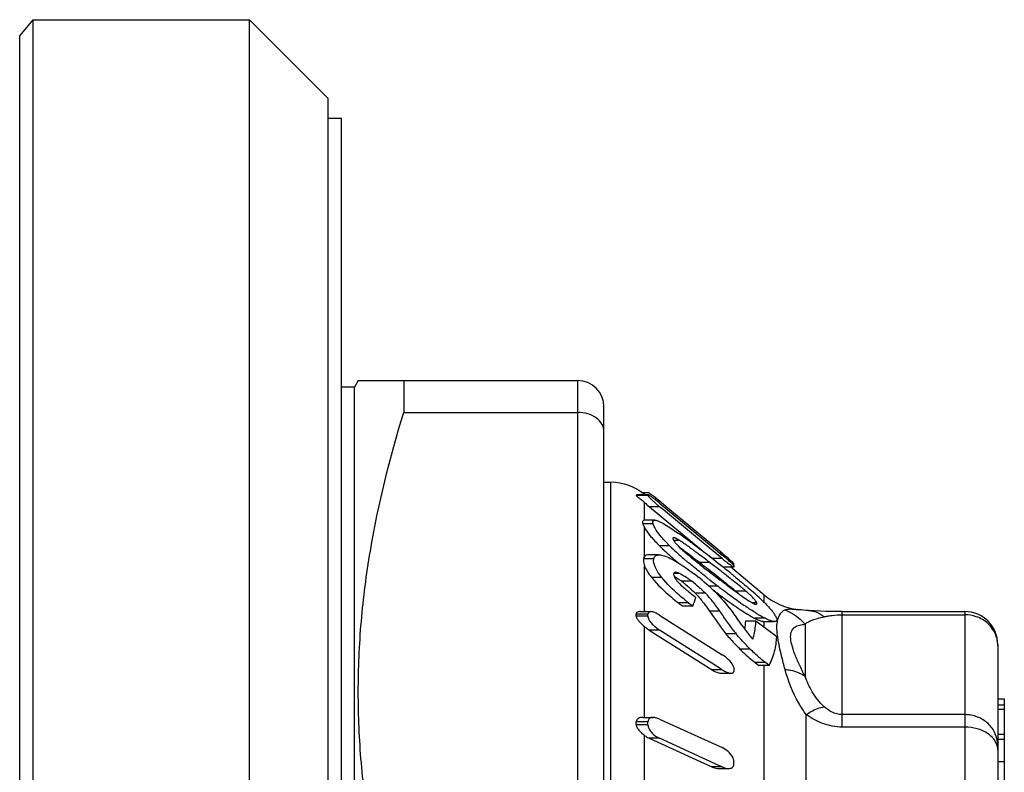
# Model space of a CAD drawing. Units: millimetres. Extents: x 0 to 420, y 0 to 297.
# Drawn here: x 208 to 223, y 85 to 96 of the extents above; entities that cross this region are included whole.
import ezdxf

# ---------------------------------------------------------------- set-up
doc = ezdxf.new("R2010")
doc.units = ezdxf.units.MM
doc.header["$LTSCALE"] = 23.1
doc.layers.get('0').update_dxf_attribs({"linetype": 'CONTINUOUS'})
doc.layers.add('E_STD', color=7, linetype='CONTINUOUS')

msp = doc.modelspace()

# ---------------------------------------------------------------- linework, layer by layer
at = {"color": 7, "linetype": 'Continuous'}
for p, q in [((207.877, 96.091), (211.177, 96.091)), ((207.877, 96.091), (207.877, 66.091)), ((211.177, 96.091), (212.377, 94.891)), ((211.177, 66.091), (211.177, 96.091)), ((212.377, 67.291), (212.377, 94.891)), ((212.377, 94.591), (212.577, 94.591)), ((212.577, 67.591), (212.577, 94.591)), ((212.777, 90.491), (212.577, 90.491)), ((212.834, 90.591), (212.777, 90.491)), ((212.777, 71.691), (212.777, 90.491)), ((212.835, 90.591), (216.177, 90.591)), ((213.527, 90.591), (213.527, 90.105)), ((216.577, 71.991), (216.577, 90.191)), ((213.527, 90.105), (216.177, 90.105)), ((216.577, 89.041), (216.681, 89.041)), ((217.075, 88.849), (217.251, 88.849)), ((217.151, 88.887), (217.248, 88.887)), ((217.253, 88.849), (217.249, 88.847)), ((217.27, 88.667), (218.066, 88.008)), ((217.583, 88.622), (217.424, 88.755)), ((217.426, 88.722), (218.213, 88.07)), ((217.483, 88.62), (217.426, 88.667)), ((218.063, 88.139), (217.483, 88.62)), ((218.219, 88.093), (217.583, 88.622)), ((217.196, 88.463), (217.195, 88.463)), ((217.352, 88.463), (217.196, 88.463)), ((218.379, 87.877), (218.063, 88.139)), ((218.213, 88.07), (218.379, 87.932)), ((218.377, 87.961), (218.219, 88.093)), ((217.415, 87.935), (217.26, 87.935)), ((217.937, 87.891), (217.96, 87.874)), ((218.031, 87.819), (218.057, 87.799)), ((218.54, 87.787), (218.557, 87.787)), ((218.558, 87.788), (218.555, 87.787)), ((218.403, 87.75), (218.558, 87.75)), ((218.511, 87.75), (219.017, 87.325)), ((218.558, 87.75), (218.561, 87.752)), ((218.34, 87.438), (218.318, 87.456)), ((218.323, 87.57), (218.344, 87.554)), ((217.931, 87.154), (217.775, 87.154)), ((217.127, 87.069), (217.29, 87.069)), ((217.424, 87.017), (218.379, 86.412)), ((219.875, 87.077), (219.696, 87.085)), ((220.208, 87.069), (222.077, 87.069)), ((218.892, 86.926), (218.736, 86.926)), ((219.209, 86.685), (218.892, 86.926)), ((219.017, 86.917), (219.02, 86.917)), ((219.02, 86.917), (219.175, 86.917)), ((217.268, 86.788), (218.224, 86.182)), ((218.221, 86.283), (217.424, 86.788)), ((222.577, 86.569), (222.577, 75.614)), ((218.379, 86.182), (218.221, 86.283)), ((218.88, 86.294), (218.939, 86.248)), ((219.094, 86.248), (219.036, 86.294)), ((218.36, 86.131), (218.516, 86.131)), ((219.094, 86.248), (218.939, 86.248)), ((222.577, 85.742), (222.677, 85.742)), ((222.677, 85.742), (222.677, 83.008)), ((222.577, 85.649), (222.677, 85.649)), ((222.577, 85.584), (222.677, 85.584)), ((217.17, 85.456), (217.327, 85.456)), ((217.424, 85.432), (218.377, 84.996)), ((217.268, 85.138), (218.221, 84.703)), ((218.338, 84.72), (217.424, 85.138)), ((222.677, 85.194), (222.577, 85.194)), ((218.319, 84.678), (218.475, 84.678)), ((218.377, 84.703), (218.338, 84.72))]:
    msp.add_line(p, q, dxfattribs=at)
at = {"color": 9, "linetype": 'Continuous'}
for p, q in [((216.177, 71.591), (216.177, 90.591)), ((216.681, 73.141), (216.681, 89.041)), ((217.249, 88.847), (217.072, 88.847)), ((217.249, 88.839), (217.072, 88.839)), ((217.195, 88.463), (217.195, 88.732)), ((217.426, 88.667), (217.27, 88.667)), ((217.424, 88.755), (217.384, 88.755)), ((217.326, 88.409), (217.169, 88.409)), ((217.195, 87.908), (217.195, 88.348)), ((217.577, 88.073), (217.422, 88.073)), ((217.731, 88.152), (217.638, 88.152)), ((218.377, 87.961), (218.344, 87.961)), ((217.337, 87.874), (217.181, 87.874)), ((217.195, 87.069), (217.195, 87.764)), ((218.186, 87.819), (218.031, 87.819)), ((218.379, 87.877), (218.224, 87.877)), ((218.558, 87.794), (218.533, 87.794)), ((218.558, 87.788), (218.539, 87.788)), ((217.724, 87.652), (217.639, 87.652)), ((217.46, 87.587), (217.305, 87.587)), ((217.916, 87.531), (217.76, 87.531)), ((218.318, 87.456), (218.177, 87.456)), ((218.123, 87.349), (217.967, 87.349)), ((218.737, 87.382), (218.582, 87.382)), ((219.017, 87.211), (219.017, 87.325)), ((217.868, 87.202), (217.712, 87.202)), ((218.904, 87.201), (218.84, 87.201)), ((217.247, 87.032), (217.068, 87.032)), ((218.343, 87.076), (218.187, 87.076)), ((220.208, 85.309), (220.208, 87.069)), ((220.208, 87.021), (222.077, 87.021)), ((222.077, 87.069), (222.077, 75.114)), ((217.247, 86.999), (217.068, 86.999)), ((219.031, 86.967), (218.875, 86.967)), ((219.017, 86.831), (219.017, 86.917)), ((219.642, 86.877), (219.642, 86.083)), ((217.195, 85.454), (217.195, 86.842)), ((217.424, 86.788), (217.268, 86.788)), ((218.59, 86.732), (218.434, 86.732)), ((218.803, 86.499), (218.647, 86.499)), ((219.036, 86.294), (218.88, 86.294)), ((218.379, 86.182), (218.224, 86.182)), ((219.017, 80.398), (219.017, 86.248)), ((217.247, 85.388), (217.068, 85.388)), ((219.66, 84.334), (219.66, 85.5)), ((222.077, 85.499), (220.208, 85.499)), ((217.247, 85.346), (217.068, 85.346)), ((222.077, 85.309), (220.208, 85.309)), ((217.195, 83.515), (217.195, 85.183)), ((217.424, 85.138), (217.268, 85.138)), ((222.577, 85.127), (222.677, 85.127)), ((222.577, 84.787), (222.677, 84.787)), ((218.377, 84.703), (218.221, 84.703))]:
    msp.add_line(p, q, dxfattribs=at)
at = {"color": 7, "linetype": 'Continuous'}
for points in [[(219.696, 87.085), (219.658, 87.087), (219.619, 87.09), (219.582, 87.094), (219.546, 87.098), (219.533, 87.099)], [(220.208, 87.069), (220.13, 87.069), (220.045, 87.071), (219.96, 87.073), (219.875, 87.077)]]:
    msp.add_lwpolyline(points, dxfattribs=at)
for centre, radius, start, end in [((216.177, 90.191), 0.4, 0, 90), ((216.681, 88.241), 0.8, 50, 90), ((216.964, 88.843), 0.108, 357.9171, 2.0829), ((217.088, 88.843), 0.161, 358.61, 1.39), ((215.091, 85.971), 3.631, 50.6624, 51.7784), ((216.276, 87.708), 1.376, 48.0689, 49.171), ((218.853, 90.579), 2.482, 228.0959, 230.377), ((214.551, 85.308), 4.487, 50.2, 50.6989), ((219.072, 90.654), 2.58, 229.5795, 230.3418), ((213.732, 82.6), 6.921, 54.0184, 54.9642), ((219.536, 90.202), 3.001, 225.2079, 226.9682), ((219.63, 90.137), 2.911, 224.2368, 225.1734), ((219.526, 90.033), 2.764, 225.1719, 226.0875), ((217.115, 87.171), 1.158, 57.0318, 57.8357), ((211.486, 79.508), 10.743, 53.0936, 54.0129), ((207.806, 74.607), 16.871, 52.3135, 53.0977), ((220.513, 91.25), 4.434, 226.98, 228.7614), ((221.812, 92.727), 6.401, 228.7343, 229.9554), ((220.216, 90.756), 3.764, 226.1538, 228.1668), ((221.601, 92.301), 5.839, 228.1526, 229.8694), ((212.052, 80.244), 9.649, 53.3505, 53.8658), ((208.365, 75.293), 15.822, 52.7729, 53.3425), ((211.699, 79.558), 10.503, 53.3827, 53.6425), ((201.548, 66.475), 27.133, 51.6457, 52.3534), ((215.238, 84.194), 4.903, 49.8556, 50.2029), ((215.686, 84.722), 4.211, 48.7473, 49.887), ((217.291, 87.85), 0.113, 164.2208, 167.6216), ((222.756, 93.659), 7.621, 229.8088, 230.1361), ((223.791, 95.135), 9.33, 231.0846, 231.4627), ((202.546, 67.626), 25.447, 52.5181, 52.7201), ((227.468, 99.766), 15.244, 231.4954, 232.2547), ((195.739, 58.737), 36.643, 52.3236, 52.4787), ((194.616, 57.074), 38.741, 52.3726, 52.5243), ((203.239, 68.233), 24.638, 51.719, 52.4135), ((219.941, 89.76), 2.447, 230.3241, 231.675), ((218.474, 87.791), 0.0842, 357.9264, 2.0736), ((218.422, 87.756), 0.139, 358.3836, 1.6164), ((217.543, 87.237), 0.452, 64.352, 66.4172), ((217.503, 87.154), 0.545, 62.5834, 64.3594), ((226.874, 98.761), 14.178, 231.8425, 232.0363), ((204.548, 70.11), 22.257, 51.5758, 52.3773), ((235.475, 110.092), 28.31, 232.2342, 232.708), ((206.598, 72.87), 18.985, 51.113, 51.6212), ((216.632, 86.051), 1.861, 52.6851, 54.0276), ((216.511, 85.891), 2.062, 51.4624, 52.7123), ((216.529, 85.913), 2.033, 50.1872, 51.4636), ((216.569, 85.96), 1.971, 47.5231, 50.1906), ((216.74, 85.987), 1.94, 52.7062, 53.3379), ((216.676, 85.902), 2.047, 50.1456, 52.7172), ((216.74, 85.979), 1.947, 44.7555, 50.1627), ((227.542, 99.617), 15.264, 232.0364, 232.2224), ((228.917, 101.395), 17.512, 232.2302, 232.7497), ((232.014, 105.512), 22.569, 232.7206, 233.1498), ((216.601, 85.996), 1.923, 44.7406, 47.5283), ((226.936, 98.962), 14.469, 233.0707, 233.4846), ((225.151, 96.547), 11.467, 233.4742, 234.1395), ((227.874, 100.009), 15.777, 232.8205, 233.339), ((224.883, 95.973), 10.754, 233.2848, 234.4836), ((215.97, 84.345), 4.006, 49.3075, 50.4995), ((217.037, 85.588), 2.367, 47.8657, 49.2731), ((217.043, 85.416), 2.596, 48.5265, 49.2486), ((215.438, 83.513), 5.147, 47.6507, 49.231), ((216.421, 84.599), 3.683, 47.2019, 47.5747), ((219.66, 88.091), 1, 230, 262.7716), ((221.278, 91.831), 5.844, 232.3936, 233.1689), ((220.009, 89.989), 3.514, 231.3938, 231.9286), ((220.117, 90.128), 3.691, 231.9287, 232.4435), ((221.434, 91.831), 5.844, 232.3936, 233.1689), ((216.704, 87.671), 1.331, 337.1497, 343.1284), ((216.061, 85.501), 2.773, 34.6195, 37.0977), ((223.28, 93.732), 7.998, 234.5022, 235.0058), ((222.678, 92.872), 6.948, 235.0104, 235.2979), ((216.211, 84.368), 3.995, 45.9657, 47.2373), ((215.199, 87.016), 1.87, 359.4973, 0.5027), ((214.412, 87.016), 2.835, 359.6685, 0.3315), ((221.781, 91.797), 5.643, 235.5095, 236.0952), ((220.119, 88.993), 2.3, 238.6146, 239.2946), ((222.077, 86.569), 0.5, 0, 90), ((217.518, 87.085), 0.29, 212.2559, 215.2055), ((210.054, 80.867), 10.504, 34.801, 35.5936), ((217.749, 86.956), 0.988, 350.8731, 358.2813), ((219.371, 87.953), 1.104, 241.2837, 243.3074), ((220.296, 88.1), 2.187, 217.1072, 217.9084), ((219.952, 87.832), 1.75, 217.9091, 218.9293), ((220.301, 87.932), 2.07, 230.964, 232.3148), ((216.124, 86.184), 2.437, 359.6144, 0.3856), ((214.013, 85.367), 3.055, 359.6068, 0.3932), ((212.614, 85.367), 4.633, 359.7407, 0.2593), ((214.574, 84.768), 3.984, 359.6985, 0.3015)]:
    msp.add_arc(centre, radius, start, end, dxfattribs=at)
at = {"color": 9, "linetype": 'Continuous'}
for centre, radius, start, end in [((219.409, 86.938), 0.174, 114.6455, 128.2043), ((222.119, 86.546), 0.459, 10.7982, 21.0863), ((222.139, 86.55), 0.438, 0.0735, 10.8167)]:
    msp.add_arc(centre, radius, start, end, dxfattribs=at)
at = {"color": 7, "linetype": 'Continuous'}
for points, knots in [([(213.527, 81.578), (213.315, 82.27), (213.052, 83.327), (212.866, 84.761), (212.819, 85.841), (212.866, 86.922), (213.052, 88.356), (213.315, 89.413), (213.527, 90.105)], [0, 0, 0, 0, 0.250672, 0.375448, 0.5, 0.624552, 0.749328, 1, 1, 1, 1]), ([(216.577, 89.82), (216.577, 89.838), (216.572, 89.876), (216.54, 89.95), (216.461, 90.031), (216.33, 90.091), (216.229, 90.105), (216.177, 90.105)], [0, 0, 0, 0, 0.102913, 0.209274, 0.442477, 0.709709, 1, 1, 1, 1]), ([(217.075, 88.848), (217.074, 88.848), (217.073, 88.849), (217.072, 88.847), (217.072, 88.847)], [0, 0, 0, 0, 0.608673, 1, 1, 1, 1]), ([(217.072, 88.839), (217.072, 88.837), (217.077, 88.832), (217.084, 88.824), (217.096, 88.814), (217.116, 88.798), (217.143, 88.777), (217.164, 88.759), (217.176, 88.749)], [0, 0, 0, 0, 0.046118, 0.133576, 0.249198, 0.38159, 0.679171, 1, 1, 1, 1]), ([(217.248, 88.887), (217.251, 88.887), (217.256, 88.884), (217.27, 88.875), (217.283, 88.867), (217.291, 88.86)], [0, 0, 0, 0, 0.126039, 0.349415, 1, 1, 1, 1]), ([(217.249, 88.839), (217.249, 88.837), (217.251, 88.833), (217.258, 88.824), (217.272, 88.808), (217.292, 88.787), (217.307, 88.772), (217.316, 88.764)], [0, 0, 0, 0, 0.044798, 0.122381, 0.356628, 0.658314, 1, 1, 1, 1]), ([(217.426, 88.722), (217.408, 88.736), (217.374, 88.764), (217.332, 88.797), (217.301, 88.82), (217.28, 88.834), (217.265, 88.843), (217.255, 88.848), (217.252, 88.848)], [0, 0, 0, 0, 0.313994, 0.609931, 0.743127, 0.85819, 0.947851, 1, 1, 1, 1]), ([(217.291, 88.86), (217.295, 88.858), (217.311, 88.846), (217.326, 88.834), (217.338, 88.824)], [0, 0, 0, 0, 0.230973, 1, 1, 1, 1]), ([(217.316, 88.764), (217.322, 88.758), (217.35, 88.732), (217.378, 88.708), (217.4, 88.689)], [0, 0, 0, 0, 0.243785, 1, 1, 1, 1]), ([(217.195, 88.463), (217.19, 88.463), (217.178, 88.462), (217.166, 88.449), (217.165, 88.43), (217.167, 88.417), (217.169, 88.409)], [0, 0, 0, 0, 0.242191, 0.447508, 0.68763, 1, 1, 1, 1]), ([(217.169, 88.409), (217.17, 88.405), (217.177, 88.384), (217.187, 88.363), (217.195, 88.348)], [0, 0, 0, 0, 0.214124, 1, 1, 1, 1]), ([(217.326, 88.409), (217.324, 88.417), (217.322, 88.43), (217.323, 88.448), (217.335, 88.462), (217.346, 88.463), (217.352, 88.463)], [0, 0, 0, 0, 0.313547, 0.556414, 0.75864, 1, 1, 1, 1]), ([(217.544, 88.106), (217.492, 88.16), (217.422, 88.237), (217.352, 88.341), (217.331, 88.389), (217.326, 88.409)], [0, 0, 0, 0, 0.592931, 0.829089, 1, 1, 1, 1]), ([(217.352, 88.463), (217.362, 88.463), (217.385, 88.458), (217.437, 88.437), (217.511, 88.396), (217.606, 88.336), (217.671, 88.291), (217.705, 88.267)], [0, 0, 0, 0, 0.07379, 0.17116, 0.414634, 0.697476, 1, 1, 1, 1]), ([(217.195, 88.348), (217.221, 88.301), (217.294, 88.205), (217.376, 88.119), (217.422, 88.073)], [0, 0, 0, 0, 0.452132, 1, 1, 1, 1]), ([(217.637, 88.197), (217.634, 88.196), (217.625, 88.192), (217.626, 88.182), (217.627, 88.178)], [0, 0, 0, 0, 0.454403, 1, 1, 1, 1]), ([(217.627, 88.178), (217.631, 88.165), (217.649, 88.136), (217.699, 88.076), (217.747, 88.031), (217.78, 88.001)], [0, 0, 0, 0, 0.175149, 0.426625, 1, 1, 1, 1]), ([(217.731, 88.152), (217.714, 88.163), (217.689, 88.178), (217.658, 88.192), (217.643, 88.197), (217.637, 88.197)], [0, 0, 0, 0, 0.58489, 0.827789, 1, 1, 1, 1]), ([(217.925, 88.016), (217.91, 88.027), (217.851, 88.071), (217.791, 88.113), (217.745, 88.143)], [0, 0, 0, 0, 0.256239, 1, 1, 1, 1]), ([(217.26, 87.935), (217.247, 87.935), (217.222, 87.932), (217.202, 87.917), (217.195, 87.908)], [0, 0, 0, 0, 0.538946, 1, 1, 1, 1]), ([(217.337, 87.874), (217.34, 87.891), (217.358, 87.927), (217.397, 87.935), (217.415, 87.935)], [0, 0, 0, 0, 0.483589, 1, 1, 1, 1]), ([(217.415, 87.935), (217.422, 87.935), (217.456, 87.932), (217.489, 87.922), (217.513, 87.914)], [0, 0, 0, 0, 0.218296, 1, 1, 1, 1]), ([(217.513, 87.914), (217.547, 87.901), (217.618, 87.868), (217.763, 87.782), (217.87, 87.705), (217.942, 87.65)], [0, 0, 0, 0, 0.215422, 0.46107, 1, 1, 1, 1]), ([(218.186, 87.819), (218.131, 87.862), (218.057, 87.918), (217.982, 87.974), (217.964, 87.988)], [0, 0, 0, 0, 0.751717, 1, 1, 1, 1]), ([(218.491, 87.834), (218.482, 87.843), (218.446, 87.876), (218.408, 87.908), (218.379, 87.932)], [0, 0, 0, 0, 0.244199, 1, 1, 1, 1]), ([(217.181, 87.874), (217.179, 87.867), (217.175, 87.829), (217.185, 87.792), (217.195, 87.764)], [0, 0, 0, 0, 0.204682, 1, 1, 1, 1]), ([(217.195, 87.764), (217.201, 87.75), (217.23, 87.687), (217.271, 87.629), (217.305, 87.587)], [0, 0, 0, 0, 0.219497, 1, 1, 1, 1]), ([(217.46, 87.587), (217.439, 87.614), (217.4, 87.667), (217.348, 87.758), (217.328, 87.833), (217.337, 87.874)], [0, 0, 0, 0, 0.324042, 0.609327, 1, 1, 1, 1]), ([(218.115, 87.612), (218.094, 87.628), (218.013, 87.693), (217.932, 87.759), (217.871, 87.809)], [0, 0, 0, 0, 0.248434, 1, 1, 1, 1]), ([(218.347, 87.782), (218.357, 87.775), (218.373, 87.764), (218.39, 87.754), (218.397, 87.752)], [0, 0, 0, 0, 0.592075, 1, 1, 1, 1]), ([(218.424, 87.84), (218.448, 87.821), (218.483, 87.795), (218.526, 87.766), (218.545, 87.755), (218.553, 87.752)], [0, 0, 0, 0, 0.58778, 0.832234, 1, 1, 1, 1]), ([(218.463, 87.887), (218.482, 87.871), (218.509, 87.847), (218.54, 87.817), (218.552, 87.804), (218.556, 87.798)], [0, 0, 0, 0, 0.596532, 0.838462, 1, 1, 1, 1]), ([(218.561, 87.76), (218.561, 87.761), (218.558, 87.765), (218.551, 87.775), (218.537, 87.791), (218.516, 87.812), (218.5, 87.827), (218.491, 87.834)], [0, 0, 0, 0, 0.045081, 0.123562, 0.359635, 0.660973, 1, 1, 1, 1]), ([(217.639, 87.647), (217.637, 87.64), (217.64, 87.62), (217.659, 87.577), (217.684, 87.546), (217.703, 87.524)], [0, 0, 0, 0, 0.16792, 0.400331, 1, 1, 1, 1]), ([(217.667, 87.668), (217.66, 87.667), (217.647, 87.665), (217.64, 87.653), (217.639, 87.647)], [0, 0, 0, 0, 0.525345, 1, 1, 1, 1]), ([(217.644, 87.611), (217.651, 87.607), (217.679, 87.59), (217.705, 87.571), (217.725, 87.557)], [0, 0, 0, 0, 0.243303, 1, 1, 1, 1]), ([(217.724, 87.652), (217.719, 87.654), (217.7, 87.661), (217.681, 87.668), (217.667, 87.668)], [0, 0, 0, 0, 0.286017, 1, 1, 1, 1]), ([(217.899, 87.544), (217.887, 87.553), (217.84, 87.586), (217.791, 87.618), (217.754, 87.637)], [0, 0, 0, 0, 0.263148, 1, 1, 1, 1]), ([(218.28, 87.359), (218.253, 87.385), (218.146, 87.488), (218.031, 87.583), (217.942, 87.65)], [0, 0, 0, 0, 0.25256, 1, 1, 1, 1]), ([(218.516, 87.647), (218.54, 87.628), (218.635, 87.55), (218.73, 87.472), (218.8, 87.411)], [0, 0, 0, 0, 0.248348, 1, 1, 1, 1]), ([(217.305, 87.587), (217.393, 87.477), (217.53, 87.347), (217.676, 87.23), (217.712, 87.202)], [0, 0, 0, 0, 0.753608, 1, 1, 1, 1]), ([(217.816, 87.243), (217.784, 87.268), (217.657, 87.374), (217.538, 87.49), (217.46, 87.587)], [0, 0, 0, 0, 0.247706, 1, 1, 1, 1]), ([(217.703, 87.524), (217.744, 87.478), (217.835, 87.398), (217.93, 87.322), (217.978, 87.285)], [0, 0, 0, 0, 0.505001, 1, 1, 1, 1]), ([(218.737, 87.382), (218.718, 87.399), (218.641, 87.464), (218.562, 87.526), (218.503, 87.573)], [0, 0, 0, 0, 0.252407, 1, 1, 1, 1]), ([(217.967, 87.349), (217.976, 87.341), (218.01, 87.306), (218.041, 87.269), (218.064, 87.241)], [0, 0, 0, 0, 0.253806, 1, 1, 1, 1]), ([(218.273, 87.174), (218.261, 87.189), (218.214, 87.249), (218.164, 87.308), (218.123, 87.349)], [0, 0, 0, 0, 0.243764, 1, 1, 1, 1]), ([(218.28, 87.359), (218.31, 87.328), (218.422, 87.209), (218.525, 87.079), (218.595, 86.98)], [0, 0, 0, 0, 0.259346, 1, 1, 1, 1]), ([(218.479, 87.452), (218.535, 87.41), (218.619, 87.348), (218.73, 87.269), (218.785, 87.232), (218.813, 87.216)], [0, 0, 0, 0, 0.513327, 0.763837, 1, 1, 1, 1]), ([(218.064, 87.241), (218.075, 87.227), (218.118, 87.174), (218.158, 87.118), (218.187, 87.076)], [0, 0, 0, 0, 0.255266, 1, 1, 1, 1]), ([(218.433, 87.254), (218.471, 87.227), (218.522, 87.19), (218.573, 87.155), (218.586, 87.146)], [0, 0, 0, 0, 0.7525, 1, 1, 1, 1]), ([(218.921, 87.029), (218.905, 87.039), (218.838, 87.081), (218.772, 87.125), (218.722, 87.16)], [0, 0, 0, 0, 0.242549, 1, 1, 1, 1]), ([(218.813, 87.216), (218.828, 87.207), (218.853, 87.194), (218.881, 87.181), (218.894, 87.181)], [0, 0, 0, 0, 0.580521, 1, 1, 1, 1]), ([(218.904, 87.201), (218.902, 87.208), (218.894, 87.223), (218.871, 87.256), (218.848, 87.28), (218.831, 87.297)], [0, 0, 0, 0, 0.175766, 0.412643, 1, 1, 1, 1]), ([(218.894, 87.181), (218.898, 87.181), (218.908, 87.186), (218.905, 87.196), (218.904, 87.201)], [0, 0, 0, 0, 0.451591, 1, 1, 1, 1]), ([(218.988, 87.24), (219.033, 87.197), (219.095, 87.134), (219.164, 87.048), (219.189, 87.008), (219.197, 86.989)], [0, 0, 0, 0, 0.568972, 0.810317, 1, 1, 1, 1]), ([(217.127, 87.069), (217.12, 87.069), (217.107, 87.068), (217.088, 87.063), (217.072, 87.051), (217.068, 87.038), (217.068, 87.032)], [0, 0, 0, 0, 0.272484, 0.524886, 0.760503, 1, 1, 1, 1]), ([(217.29, 87.069), (217.279, 87.069), (217.257, 87.065), (217.247, 87.042), (217.247, 87.032)], [0, 0, 0, 0, 0.50467, 1, 1, 1, 1]), ([(217.424, 87.017), (217.401, 87.031), (217.359, 87.054), (217.312, 87.07), (217.29, 87.069)], [0, 0, 0, 0, 0.545843, 1, 1, 1, 1]), ([(218.187, 87.076), (218.227, 87.019), (218.307, 86.903), (218.389, 86.788), (218.434, 86.732)], [0, 0, 0, 0, 0.491729, 1, 1, 1, 1]), ([(218.499, 86.853), (218.486, 86.871), (218.433, 86.946), (218.382, 87.02), (218.343, 87.076)], [0, 0, 0, 0, 0.253207, 1, 1, 1, 1]), ([(218.634, 87.114), (218.645, 87.106), (218.688, 87.078), (218.731, 87.05), (218.764, 87.03)], [0, 0, 0, 0, 0.254975, 1, 1, 1, 1]), ([(218.764, 87.03), (218.771, 87.026), (218.796, 87.01), (218.821, 86.996), (218.841, 86.985)], [0, 0, 0, 0, 0.25661, 1, 1, 1, 1]), ([(219.031, 86.967), (219.024, 86.971), (218.995, 86.986), (218.966, 87.002), (218.945, 87.015)], [0, 0, 0, 0, 0.238766, 1, 1, 1, 1]), ([(217.071, 86.984), (217.076, 86.97), (217.093, 86.944), (217.135, 86.897), (217.171, 86.864), (217.195, 86.842)], [0, 0, 0, 0, 0.231227, 0.48423, 1, 1, 1, 1]), ([(217.247, 86.999), (217.247, 86.998), (217.247, 86.991), (217.249, 86.984), (217.25, 86.978)], [0, 0, 0, 0, 0.229195, 1, 1, 1, 1]), ([(217.25, 86.978), (217.252, 86.974), (217.258, 86.958), (217.266, 86.942), (217.273, 86.93)], [0, 0, 0, 0, 0.230431, 1, 1, 1, 1]), ([(217.282, 86.918), (217.301, 86.891), (217.346, 86.844), (217.397, 86.805), (217.424, 86.788)], [0, 0, 0, 0, 0.512689, 1, 1, 1, 1]), ([(218.679, 86.861), (218.692, 86.844), (218.744, 86.771), (218.8, 86.7), (218.844, 86.649)], [0, 0, 0, 0, 0.24172, 1, 1, 1, 1]), ([(218.844, 86.649), (218.851, 86.672), (218.877, 86.762), (218.89, 86.856), (218.892, 86.926)], [0, 0, 0, 0, 0.25436, 1, 1, 1, 1]), ([(218.875, 86.967), (218.885, 86.962), (218.919, 86.946), (218.954, 86.931), (218.98, 86.924)], [0, 0, 0, 0, 0.276201, 1, 1, 1, 1]), ([(219.175, 86.917), (219.154, 86.917), (219.103, 86.933), (219.057, 86.954), (219.031, 86.967)], [0, 0, 0, 0, 0.424458, 1, 1, 1, 1]), ([(219.205, 86.97), (219.209, 86.957), (219.214, 86.936), (219.194, 86.918), (219.182, 86.917), (219.175, 86.917)], [0, 0, 0, 0, 0.528704, 0.736994, 1, 1, 1, 1]), ([(217.195, 86.842), (217.201, 86.837), (217.224, 86.818), (217.249, 86.8), (217.268, 86.788)], [0, 0, 0, 0, 0.257088, 1, 1, 1, 1]), ([(218.434, 86.732), (218.451, 86.712), (218.518, 86.631), (218.591, 86.555), (218.647, 86.499)], [0, 0, 0, 0, 0.247145, 1, 1, 1, 1]), ([(218.803, 86.499), (218.784, 86.518), (218.71, 86.593), (218.64, 86.671), (218.59, 86.732)], [0, 0, 0, 0, 0.251631, 1, 1, 1, 1]), ([(219.094, 86.248), (219.128, 86.318), (219.184, 86.46), (219.207, 86.611), (219.209, 86.685)], [0, 0, 0, 0, 0.511417, 1, 1, 1, 1]), ([(218.547, 86.245), (218.529, 86.281), (218.475, 86.342), (218.412, 86.391), (218.379, 86.412)], [0, 0, 0, 0, 0.508112, 1, 1, 1, 1]), ([(218.647, 86.499), (218.666, 86.481), (218.74, 86.409), (218.819, 86.341), (218.88, 86.294)], [0, 0, 0, 0, 0.252909, 1, 1, 1, 1]), ([(218.997, 86.324), (218.981, 86.338), (218.914, 86.394), (218.85, 86.453), (218.803, 86.499)], [0, 0, 0, 0, 0.247262, 1, 1, 1, 1]), ([(218.224, 86.182), (218.246, 86.168), (218.289, 86.145), (218.338, 86.131), (218.36, 86.131)], [0, 0, 0, 0, 0.544465, 1, 1, 1, 1]), ([(218.379, 86.182), (218.402, 86.168), (218.445, 86.145), (218.493, 86.131), (218.516, 86.131)], [0, 0, 0, 0, 0.544465, 1, 1, 1, 1]), ([(218.516, 86.131), (218.526, 86.131), (218.55, 86.134), (218.561, 86.157), (218.561, 86.167)], [0, 0, 0, 0, 0.507759, 1, 1, 1, 1]), ([(218.561, 86.2), (218.561, 86.202), (218.56, 86.209), (218.559, 86.216), (218.557, 86.221)], [0, 0, 0, 0, 0.229005, 1, 1, 1, 1]), ([(217.17, 85.456), (217.159, 85.456), (217.137, 85.454), (217.105, 85.444), (217.077, 85.423), (217.068, 85.399), (217.068, 85.388)], [0, 0, 0, 0, 0.247936, 0.49324, 0.73822, 1, 1, 1, 1]), ([(217.327, 85.456), (217.308, 85.456), (217.277, 85.451), (217.251, 85.419), (217.247, 85.398), (217.247, 85.388)], [0, 0, 0, 0, 0.47814, 0.723767, 1, 1, 1, 1]), ([(217.424, 85.432), (217.415, 85.435), (217.385, 85.448), (217.351, 85.456), (217.327, 85.456)], [0, 0, 0, 0, 0.266357, 1, 1, 1, 1]), ([(217.068, 85.346), (217.068, 85.329), (217.083, 85.295), (217.127, 85.24), (217.168, 85.204), (217.195, 85.183)], [0, 0, 0, 0, 0.239552, 0.498677, 1, 1, 1, 1]), ([(217.247, 85.346), (217.247, 85.322), (217.265, 85.274), (217.322, 85.199), (217.382, 85.157), (217.424, 85.138)], [0, 0, 0, 0, 0.252414, 0.517941, 1, 1, 1, 1]), ([(217.195, 85.183), (217.201, 85.178), (217.224, 85.161), (217.249, 85.147), (217.268, 85.138)], [0, 0, 0, 0, 0.259355, 1, 1, 1, 1]), ([(218.544, 84.841), (218.528, 84.878), (218.475, 84.938), (218.41, 84.981), (218.377, 84.996)], [0, 0, 0, 0, 0.524426, 1, 1, 1, 1]), ([(218.558, 84.789), (218.558, 84.793), (218.556, 84.811), (218.55, 84.828), (218.544, 84.841)], [0, 0, 0, 0, 0.230484, 1, 1, 1, 1]), ([(218.221, 84.703), (218.229, 84.699), (218.26, 84.686), (218.294, 84.678), (218.319, 84.678)], [0, 0, 0, 0, 0.266184, 1, 1, 1, 1]), ([(218.421, 84.686), (218.426, 84.685), (218.443, 84.681), (218.461, 84.678), (218.475, 84.678)], [0, 0, 0, 0, 0.259571, 1, 1, 1, 1]), ([(218.475, 84.678), (218.494, 84.678), (218.525, 84.683), (218.553, 84.714), (218.558, 84.736), (218.558, 84.747)], [0, 0, 0, 0, 0.482582, 0.724445, 1, 1, 1, 1])]:
    msp.add_open_spline(points, degree=3, knots=knots, dxfattribs=at)
for points in [[(217.195, 87.908), (217.189, 87.9), (217.185, 87.89), (217.182, 87.88)], [(217.78, 88.001), (217.829, 87.958), (217.879, 87.917), (217.93, 87.876)], [(218.556, 87.798), (218.557, 87.797), (218.558, 87.796), (218.558, 87.794)], [(218.397, 87.752), (218.399, 87.751), (218.401, 87.75), (218.403, 87.75)], [(218.553, 87.752), (218.555, 87.751), (218.556, 87.75), (218.558, 87.75)], [(218.381, 87.547), (218.427, 87.51), (218.473, 87.473), (218.518, 87.436)], [(218.831, 87.297), (218.808, 87.319), (218.785, 87.34), (218.762, 87.361)], [(217.068, 86.999), (217.068, 86.994), (217.07, 86.989), (217.071, 86.984)], [(218.98, 86.924), (218.987, 86.922), (218.994, 86.92), (219, 86.919)], [(219, 86.919), (219.006, 86.918), (219.012, 86.917), (219.017, 86.917)], [(219.197, 86.989), (219.2, 86.983), (219.203, 86.976), (219.205, 86.97)], [(218.552, 86.781), (218.534, 86.805), (218.517, 86.829), (218.499, 86.853)], [(218.557, 86.221), (218.554, 86.23), (218.551, 86.237), (218.547, 86.245)], [(218.377, 84.703), (218.391, 84.696), (218.406, 84.69), (218.421, 84.686)]]:
    msp.add_open_spline(points, degree=3, dxfattribs=at)
at = {"color": 9, "linetype": 'Continuous'}
for points, knots in [([(219.213, 86.836), (219.213, 86.853), (219.216, 86.911), (219.229, 86.969), (219.247, 87.005)], [0, 0, 0, 0, 0.294515, 1, 1, 1, 1]), ([(219.247, 87.005), (219.249, 87.009), (219.256, 87.023), (219.264, 87.035), (219.271, 87.044)], [0, 0, 0, 0, 0.261789, 1, 1, 1, 1]), ([(219.336, 87.096), (219.36, 87.107), (219.429, 87.113), (219.494, 87.104), (219.534, 87.099)], [0, 0, 0, 0, 0.403219, 1, 1, 1, 1]), ([(219.336, 87.096), (219.365, 87.084), (219.48, 87.031), (219.581, 86.949), (219.642, 86.877)], [0, 0, 0, 0, 0.248777, 1, 1, 1, 1]), ([(219.696, 87.085), (219.738, 87.083), (219.824, 87.064), (219.899, 87.019), (219.934, 86.992)], [0, 0, 0, 0, 0.486862, 1, 1, 1, 1]), ([(219.934, 86.992), (219.94, 86.993), (219.966, 86.999), (219.992, 87.004), (220.012, 87.007)], [0, 0, 0, 0, 0.225996, 1, 1, 1, 1]), ([(220.012, 87.007), (220.025, 87.009), (220.09, 87.018), (220.156, 87.021), (220.208, 87.021)], [0, 0, 0, 0, 0.207031, 1, 1, 1, 1]), ([(219.642, 86.083), (219.612, 86.141), (219.556, 86.253), (219.486, 86.414), (219.438, 86.557), (219.416, 86.676), (219.429, 86.773), (219.482, 86.838), (219.558, 86.869), (219.613, 86.875), (219.642, 86.877)], [0, 0, 0, 0, 0.201723, 0.384087, 0.540439, 0.664028, 0.75502, 0.830768, 0.90969, 1, 1, 1, 1]), ([(219.642, 86.877), (219.671, 86.907), (219.737, 86.94), (219.838, 86.968), (219.9, 86.983), (219.934, 86.992)], [0, 0, 0, 0, 0.397344, 0.66675, 1, 1, 1, 1]), ([(222.546, 86.711), (222.522, 86.776), (222.44, 86.896), (222.315, 86.969), (222.248, 86.992)], [0, 0, 0, 0, 0.493399, 1, 1, 1, 1]), ([(219.245, 86.566), (219.235, 86.615), (219.22, 86.704), (219.213, 86.794), (219.213, 86.836)], [0, 0, 0, 0, 0.544418, 1, 1, 1, 1]), ([(219.336, 86.189), (219.327, 86.222), (219.293, 86.347), (219.263, 86.473), (219.245, 86.566)], [0, 0, 0, 0, 0.269271, 1, 1, 1, 1]), ([(219.336, 86.189), (219.365, 86.186), (219.472, 86.171), (219.577, 86.129), (219.642, 86.083)], [0, 0, 0, 0, 0.265238, 1, 1, 1, 1]), ([(219.66, 85.5), (219.619, 85.555), (219.479, 85.769), (219.385, 86.009), (219.336, 86.189)], [0, 0, 0, 0, 0.270599, 1, 1, 1, 1]), ([(219.934, 85.618), (219.863, 85.685), (219.747, 85.833), (219.67, 86.002), (219.642, 86.083)], [0, 0, 0, 0, 0.53284, 1, 1, 1, 1]), ([(219.66, 85.5), (219.683, 85.516), (219.767, 85.571), (219.863, 85.611), (219.934, 85.618)], [0, 0, 0, 0, 0.283835, 1, 1, 1, 1]), ([(220.208, 85.499), (220.152, 85.499), (220.049, 85.526), (219.967, 85.588), (219.934, 85.618)], [0, 0, 0, 0, 0.556518, 1, 1, 1, 1]), ([(220.208, 85.309), (220.106, 85.309), (219.908, 85.347), (219.735, 85.444), (219.66, 85.5)], [0, 0, 0, 0, 0.523595, 1, 1, 1, 1]), ([(222.577, 85.029), (222.577, 85.09), (222.55, 85.215), (222.438, 85.372), (222.271, 85.474), (222.142, 85.499), (222.077, 85.499)], [0, 0, 0, 0, 0.242535, 0.489837, 0.74313, 1, 1, 1, 1]), ([(222.51, 85.134), (222.487, 85.161), (222.367, 85.268), (222.199, 85.309), (222.077, 85.309)], [0, 0, 0, 0, 0.22636, 1, 1, 1, 1]), ([(222.577, 84.958), (222.577, 84.989), (222.564, 85.053), (222.531, 85.108), (222.51, 85.134)], [0, 0, 0, 0, 0.483294, 1, 1, 1, 1])]:
    msp.add_open_spline(points, degree=3, knots=knots, dxfattribs=at)
for points in [[(219.271, 87.044), (219.28, 87.055), (219.29, 87.065), (219.301, 87.074)], [(222.248, 86.992), (222.193, 87.011), (222.135, 87.021), (222.077, 87.021)]]:
    msp.add_open_spline(points, degree=3, dxfattribs=at)
at = {"layer": 'E_STD', "color": 7, "linetype": 'Continuous'}
msp.add_line((207.877, 96.091), (207.676, 95.851), dxfattribs=at)
at = {"layer": 'E_STD', "color": 9, "linetype": 'Continuous'}
msp.add_line((207.676, 66.331), (207.676, 95.851), dxfattribs=at)

doc.saveas('drawing.dxf')
